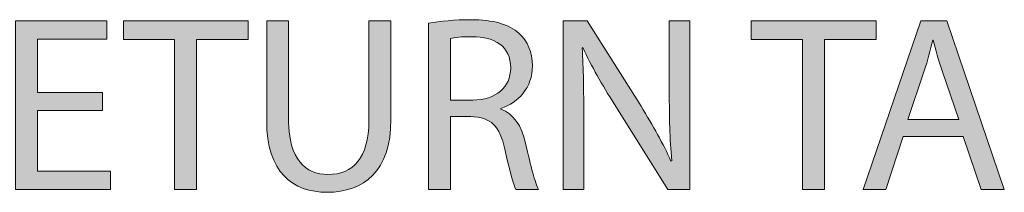
# Model space of a CAD drawing. Units: inches. Extents: x 13 to 291, y -190 to -23.
# Drawn here: x 37 to 48, y -130 to -128 of the extents above; entities that cross this region are included whole.
import ezdxf

# ---------------------------------------------------------------- set-up
doc = ezdxf.new("R2010")
doc.units = ezdxf.units.IN
doc.header["$MEASUREMENT"] = 0
doc.layers.add('Layer 1', color=7, linetype='Continuous')

# ---------------------------------------------------------------- blocks, each defined once
blk = doc.blocks.new('block 181')
at = {"layer": 'Layer 1', "true_color": 0x0078c1}
h = blk.add_hatch(color=144, dxfattribs=at)
h.dxf.hatch_style = 2
h.paths.add_polyline_path([(37.736, -128.917), (36.993, -128.917), (36.993, -129.609), (37.824, -129.609), (37.824, -129.817), (36.742, -129.817), (36.742, -127.898), (37.782, -127.898), (37.782, -128.106), (36.993, -128.106), (36.993, -128.712), (37.736, -128.712)])
h = blk.add_hatch(color=144, dxfattribs=at)
h.dxf.hatch_style = 2
h.paths.add_polyline_path([(38.556, -128.109), (37.972, -128.109), (37.972, -127.898), (39.393, -127.898), (39.393, -128.109), (38.806, -128.109), (38.806, -129.817), (38.556, -129.817)])
h = blk.add_hatch(color=144, dxfattribs=at)
h.dxf.hatch_style = 2
edge = h.paths.add_edge_path()
edge.add_spline(control_points=[(39.854, -127.898), (39.854, -127.898), (39.854, -129.037), (39.854, -129.037), (39.854, -129.464), (40.045, -129.646), (40.301, -129.646), (40.583, -129.646), (40.768, -129.458), (40.768, -129.037), (40.768, -129.037), (40.768, -127.898), (40.768, -127.898), (40.768, -127.898), (41.019, -127.898), (41.019, -127.898), (41.019, -127.898), (41.019, -129.02), (41.019, -129.02), (41.019, -129.609), (40.708, -129.848), (40.293, -129.848), (39.9, -129.848), (39.604, -129.626), (39.604, -129.028), (39.604, -129.028), (39.604, -127.898), (39.604, -127.898), (39.604, -127.898), (39.854, -127.898), (39.854, -127.898)], knot_values=[0, 0, 0, 0, 1, 1, 1, 2, 2, 2, 3, 3, 3, 4, 4, 4, 5, 5, 5, 6, 6, 6, 7, 7, 7, 8, 8, 8, 9, 9, 9, 10, 10, 10, 10], degree=3, periodic=1)
h = blk.add_hatch(color=144, dxfattribs=at)
h.dxf.hatch_style = 2
edge = h.paths.add_edge_path()
edge.add_spline(control_points=[(41.448, -127.923), (41.574, -127.901), (41.756, -127.884), (41.924, -127.884), (42.189, -127.884), (42.362, -127.935), (42.479, -128.04), (42.573, -128.126), (42.63, -128.256), (42.63, -128.408), (42.63, -128.658), (42.471, -128.826), (42.271, -128.894), (42.271, -128.894), (42.271, -128.903), (42.271, -128.903), (42.417, -128.954), (42.505, -129.091), (42.551, -129.29), (42.613, -129.558), (42.659, -129.743), (42.699, -129.817), (42.699, -129.817), (42.442, -129.817), (42.442, -129.817), (42.411, -129.76), (42.368, -129.598), (42.317, -129.359), (42.26, -129.094), (42.155, -128.994), (41.93, -128.985), (41.93, -128.985), (41.696, -128.985), (41.696, -128.985), (41.696, -128.985), (41.696, -129.817), (41.696, -129.817), (41.696, -129.817), (41.448, -129.817), (41.448, -129.817), (41.448, -129.817), (41.448, -127.923), (41.448, -127.923)], knot_values=[0, 0, 0, 0, 1, 1, 1, 2, 2, 2, 3, 3, 3, 4, 4, 4, 5, 5, 5, 6, 6, 6, 7, 7, 7, 8, 8, 8, 9, 9, 9, 10, 10, 10, 11, 11, 11, 12, 12, 12, 13, 13, 13, 14, 14, 14, 14], degree=3, periodic=1)
edge = h.paths.add_edge_path()
edge.add_spline(control_points=[(41.696, -128.798), (41.696, -128.798), (41.95, -128.798), (41.95, -128.798), (42.214, -128.798), (42.382, -128.652), (42.382, -128.433), (42.382, -128.185), (42.203, -128.077), (41.941, -128.077), (41.822, -128.077), (41.739, -128.086), (41.696, -128.097), (41.696, -128.097), (41.696, -128.798), (41.696, -128.798)], knot_values=[0, 0, 0, 0, 1, 1, 1, 2, 2, 2, 3, 3, 3, 4, 4, 4, 5, 5, 5, 5], degree=3, periodic=1)
h = blk.add_hatch(color=144, dxfattribs=at)
h.dxf.hatch_style = 2
edge = h.paths.add_edge_path()
edge.add_spline(control_points=[(42.98, -129.817), (42.98, -129.817), (42.98, -127.898), (42.98, -127.898), (42.98, -127.898), (43.253, -127.898), (43.253, -127.898), (43.253, -127.898), (43.866, -128.869), (43.866, -128.869), (44.005, -129.094), (44.119, -129.296), (44.207, -129.493), (44.207, -129.493), (44.216, -129.489), (44.216, -129.489), (44.193, -129.233), (44.188, -129), (44.188, -128.701), (44.188, -128.701), (44.188, -127.898), (44.188, -127.898), (44.188, -127.898), (44.421, -127.898), (44.421, -127.898), (44.421, -127.898), (44.421, -129.817), (44.421, -129.817), (44.421, -129.817), (44.17, -129.817), (44.17, -129.817), (44.17, -129.817), (43.561, -128.843), (43.561, -128.843), (43.427, -128.63), (43.299, -128.41), (43.205, -128.202), (43.205, -128.202), (43.197, -128.205), (43.197, -128.205), (43.211, -128.447), (43.214, -128.678), (43.214, -128.997), (43.214, -128.997), (43.214, -129.817), (43.214, -129.817), (43.214, -129.817), (42.98, -129.817), (42.98, -129.817)], knot_values=[0, 0, 0, 0, 1, 1, 1, 2, 2, 2, 3, 3, 3, 4, 4, 4, 5, 5, 5, 6, 6, 6, 7, 7, 7, 8, 8, 8, 9, 9, 9, 10, 10, 10, 11, 11, 11, 12, 12, 12, 13, 13, 13, 14, 14, 14, 15, 15, 15, 16, 16, 16, 16], degree=3, periodic=1)
h = blk.add_hatch(color=144, dxfattribs=at)
h.dxf.hatch_style = 2
h.paths.add_polyline_path([(45.705, -128.109), (45.121, -128.109), (45.121, -127.898), (46.542, -127.898), (46.542, -128.109), (45.955, -128.109), (45.955, -129.817), (45.705, -129.817)])
h = blk.add_hatch(color=144, dxfattribs=at)
h.dxf.hatch_style = 2
h.paths.add_polyline_path([(46.852, -129.213), (46.653, -129.817), (46.397, -129.817), (47.052, -127.898), (47.348, -127.898), (48.003, -129.817), (47.738, -129.817), (47.533, -129.213)])
edge = h.paths.add_edge_path()
edge.add_spline(control_points=[(47.484, -129.02), (47.484, -129.02), (47.294, -128.467), (47.294, -128.467), (47.251, -128.342), (47.222, -128.228), (47.194, -128.117), (47.194, -128.117), (47.188, -128.117), (47.188, -128.117), (47.16, -128.228), (47.131, -128.348), (47.092, -128.465), (47.092, -128.465), (46.903, -129.02), (46.903, -129.02), (46.903, -129.02), (47.484, -129.02), (47.484, -129.02)], knot_values=[0, 0, 0, 0, 1, 1, 1, 2, 2, 2, 3, 3, 3, 4, 4, 4, 5, 5, 5, 6, 6, 6, 6], degree=3, periodic=1)
at = {"layer": 'Layer 1', "lineweight": 0}
for points in [[(37.736, -128.917), (36.993, -128.917), (36.993, -129.609), (37.824, -129.609), (37.824, -129.817), (36.742, -129.817), (36.742, -127.898), (37.782, -127.898), (37.782, -128.106), (36.993, -128.106), (36.993, -128.712), (37.736, -128.712), (37.736, -128.917)], [(38.556, -128.109), (37.972, -128.109), (37.972, -127.898), (39.393, -127.898), (39.393, -128.109), (38.806, -128.109), (38.806, -129.817), (38.556, -129.817), (38.556, -128.109)], [(45.705, -128.109), (45.121, -128.109), (45.121, -127.898), (46.542, -127.898), (46.542, -128.109), (45.955, -128.109), (45.955, -129.817), (45.705, -129.817), (45.705, -128.109)], [(46.852, -129.213), (46.653, -129.817), (46.397, -129.817), (47.052, -127.898), (47.348, -127.898), (48.003, -129.817), (47.738, -129.817), (47.533, -129.213), (46.852, -129.213)]]:
    blk.add_lwpolyline(points, dxfattribs=at)
for points, knots in [([(39.854, -127.898), (39.854, -127.898), (39.854, -129.037), (39.854, -129.037), (39.854, -129.464), (40.045, -129.646), (40.301, -129.646), (40.583, -129.646), (40.768, -129.458), (40.768, -129.037), (40.768, -129.037), (40.768, -127.898), (40.768, -127.898), (40.768, -127.898), (41.019, -127.898), (41.019, -127.898), (41.019, -127.898), (41.019, -129.02), (41.019, -129.02), (41.019, -129.609), (40.708, -129.848), (40.293, -129.848), (39.9, -129.848), (39.604, -129.626), (39.604, -129.028), (39.604, -129.028), (39.604, -127.898), (39.604, -127.898), (39.604, -127.898), (39.854, -127.898), (39.854, -127.898)], [0, 0, 0, 0, 1, 1, 1, 2, 2, 2, 3, 3, 3, 4, 4, 4, 5, 5, 5, 6, 6, 6, 7, 7, 7, 8, 8, 8, 9, 9, 9, 10, 10, 10, 10]), ([(41.448, -127.923), (41.574, -127.901), (41.756, -127.884), (41.924, -127.884), (42.189, -127.884), (42.362, -127.935), (42.479, -128.04), (42.573, -128.126), (42.63, -128.256), (42.63, -128.408), (42.63, -128.658), (42.471, -128.826), (42.271, -128.894), (42.271, -128.894), (42.271, -128.903), (42.271, -128.903), (42.417, -128.954), (42.505, -129.091), (42.551, -129.29), (42.613, -129.558), (42.659, -129.743), (42.699, -129.817), (42.699, -129.817), (42.442, -129.817), (42.442, -129.817), (42.411, -129.76), (42.368, -129.598), (42.317, -129.359), (42.26, -129.094), (42.155, -128.994), (41.93, -128.985), (41.93, -128.985), (41.696, -128.985), (41.696, -128.985), (41.696, -128.985), (41.696, -129.817), (41.696, -129.817), (41.696, -129.817), (41.448, -129.817), (41.448, -129.817), (41.448, -129.817), (41.448, -127.923), (41.448, -127.923)], [0, 0, 0, 0, 1, 1, 1, 2, 2, 2, 3, 3, 3, 4, 4, 4, 5, 5, 5, 6, 6, 6, 7, 7, 7, 8, 8, 8, 9, 9, 9, 10, 10, 10, 11, 11, 11, 12, 12, 12, 13, 13, 13, 14, 14, 14, 14]), ([(42.98, -129.817), (42.98, -129.817), (42.98, -127.898), (42.98, -127.898), (42.98, -127.898), (43.253, -127.898), (43.253, -127.898), (43.253, -127.898), (43.866, -128.869), (43.866, -128.869), (44.005, -129.094), (44.119, -129.296), (44.207, -129.493), (44.207, -129.493), (44.216, -129.489), (44.216, -129.489), (44.193, -129.233), (44.188, -129), (44.188, -128.701), (44.188, -128.701), (44.188, -127.898), (44.188, -127.898), (44.188, -127.898), (44.421, -127.898), (44.421, -127.898), (44.421, -127.898), (44.421, -129.817), (44.421, -129.817), (44.421, -129.817), (44.17, -129.817), (44.17, -129.817), (44.17, -129.817), (43.561, -128.843), (43.561, -128.843), (43.427, -128.63), (43.299, -128.41), (43.205, -128.202), (43.205, -128.202), (43.197, -128.205), (43.197, -128.205), (43.211, -128.447), (43.214, -128.678), (43.214, -128.997), (43.214, -128.997), (43.214, -129.817), (43.214, -129.817), (43.214, -129.817), (42.98, -129.817), (42.98, -129.817)], [0, 0, 0, 0, 1, 1, 1, 2, 2, 2, 3, 3, 3, 4, 4, 4, 5, 5, 5, 6, 6, 6, 7, 7, 7, 8, 8, 8, 9, 9, 9, 10, 10, 10, 11, 11, 11, 12, 12, 12, 13, 13, 13, 14, 14, 14, 15, 15, 15, 16, 16, 16, 16]), ([(41.696, -128.798), (41.696, -128.798), (41.95, -128.798), (41.95, -128.798), (42.214, -128.798), (42.382, -128.652), (42.382, -128.433), (42.382, -128.185), (42.203, -128.077), (41.941, -128.077), (41.822, -128.077), (41.739, -128.086), (41.696, -128.097), (41.696, -128.097), (41.696, -128.798), (41.696, -128.798)], [0, 0, 0, 0, 1, 1, 1, 2, 2, 2, 3, 3, 3, 4, 4, 4, 5, 5, 5, 5]), ([(47.484, -129.02), (47.484, -129.02), (47.294, -128.467), (47.294, -128.467), (47.251, -128.342), (47.222, -128.228), (47.194, -128.117), (47.194, -128.117), (47.188, -128.117), (47.188, -128.117), (47.16, -128.228), (47.131, -128.348), (47.092, -128.465), (47.092, -128.465), (46.903, -129.02), (46.903, -129.02), (46.903, -129.02), (47.484, -129.02), (47.484, -129.02)], [0, 0, 0, 0, 1, 1, 1, 2, 2, 2, 3, 3, 3, 4, 4, 4, 5, 5, 5, 6, 6, 6, 6])]:
    blk.add_open_spline(points, degree=3, knots=knots, dxfattribs=at)
blk = doc.blocks.new('block 180')
at = {"layer": 'Layer 1'}
blk.add_blockref('block 181', (0, 0), dxfattribs=at)

msp = doc.modelspace()

# ---------------------------------------------------------------- block references
at = {"layer": 'Layer 1'}
msp.add_blockref('block 180', (0, 0), dxfattribs=at)

doc.saveas('drawing.dxf')
